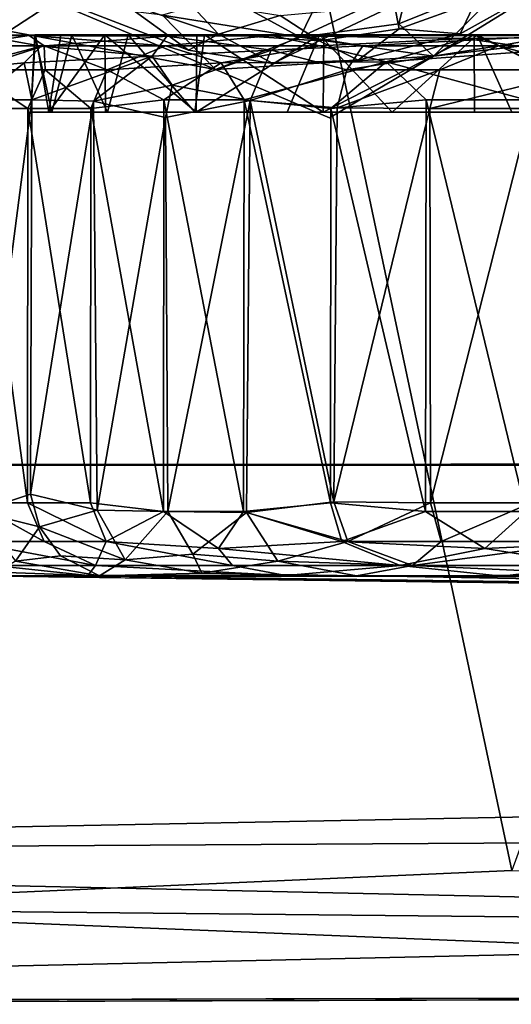
# Model space of a CAD drawing. Units: inches. Extents: x -19 to 18.6, y -17.6 to 16.3.
# Drawn here: x 15.2 to 15.8, y 12.2 to 13.4 of the extents above; entities that cross this region are included whole.
import ezdxf

# ---------------------------------------------------------------- set-up
doc = ezdxf.new("R2010")
doc.units = ezdxf.units.IN
doc.header["$MEASUREMENT"] = 0
for name, color, linetype in [('SEAT-ARM', 5, 'Continuous'), ('SEAT-CASTERBASE', 5, 'Continuous'), ('SEAT-CASTERINNER', 5, 'Continuous'), ('SEAT-CASTEROUTER', 5, 'Continuous')]:
    doc.layers.add(name, color=color, linetype=linetype)

msp = doc.modelspace()

# ---------------------------------------------------------------- linework, layer by layer
at = {"layer": 'SEAT-ARM'}
for points in [[(12.8096, 15.8227, 25.3936), (13.3428, 12.3508, 26.1084), (16.9988, 15.528, 25.2225)], [(15.8211, 12.33, 3.7509), (14.7155, 12.2816, 3.67), (15.1116, 15.6823, 3.7087)], [(15.1116, 15.6823, 3.7087), (16.9833, 15.5098, 3.8112), (15.8211, 12.33, 3.7509)], [(16.9988, 15.528, 25.2225), (13.3428, 12.3508, 26.1084), (17.5483, 12.4325, 25.8309)], [(17.4367, 12.3754, 25.8529), (17.5483, 12.4325, 25.8309), (13.3428, 12.3508, 26.1084)], [(13.3428, 12.3508, 26.1084), (17.5049, 12.2589, 25.7944), (17.4367, 12.3754, 25.8529)], [(17.5049, 12.2589, 25.7944), (13.3428, 12.3508, 26.1084), (12.9589, 12.1571, 25.9773)], [(17.541, 12.2528, 3.8811), (14.7155, 12.2816, 3.67), (15.8211, 12.33, 3.7509)], [(14.7155, 12.2816, 3.67), (17.505, 12.1685, 3.9888), (14.0512, 12.1572, 3.775)], [(17.505, 12.1685, 3.9888), (14.7155, 12.2816, 3.67), (17.541, 12.2528, 3.8811)], [(12.9589, 12.1571, 25.9773), (17.5143, 12.17, 25.6767), (17.5049, 12.2589, 25.7944)]]:
    msp.add_3dface(points, dxfattribs=at)
for points, invisible_edges in [([(12.9589, 12.1571, 25.9773), (14.0512, 12.1572, 3.775), (17.5143, 12.17, 25.6767)], 3), ([(17.505, 12.1685, 3.9888), (17.5143, 12.17, 25.6767), (14.0512, 12.1572, 3.775)], 2)]:
    msp.add_3dface(points, dxfattribs=dict(at, invisible_edges=invisible_edges))
at = {"layer": 'SEAT-CASTERBASE'}
for points in [[(15.1033, 13.5653, 3.7841), (15.172, 13.4151, 3.7896), (15.2297, 13.4529, 3.7841)], [(15.8201, 13.483, 3.7677), (15.72, 13.3825, 3.784), (15.9602, 13.5309, 3.784)], [(15.9602, 13.5309, 3.784), (15.72, 13.3825, 3.784), (15.8758, 13.4006, 3.7896)], [(15.8201, 13.483, 3.7677), (15.6752, 13.4245, 3.7679), (15.72, 13.3825, 3.784)], [(15.8201, 13.483, 3.7677), (15.6874, 13.4722, 3.7415), (15.6752, 13.4245, 3.7679)], [(15.7743, 13.4535, 3.6466), (15.8767, 13.48, 3.67), (15.7546, 13.4113, 3.67)], [(15.5481, 13.4073, 3.7678), (15.6874, 13.4722, 3.7415), (15.5701, 13.4523, 3.7417)], [(15.6752, 13.4245, 3.7679), (15.6874, 13.4722, 3.7415), (15.5481, 13.4073, 3.7678)], [(15.4388, 13.3653, 3.784), (15.2297, 13.4529, 3.7841), (15.172, 13.4151, 3.7896)], [(15.4388, 13.3653, 3.784), (15.3701, 13.4358, 3.7677), (15.2297, 13.4529, 3.7841)], [(15.4036, 13.3902, 3.67), (15.2731, 13.4409, 3.67), (15.3181, 13.4525, 3.6466)], [(15.4426, 13.4109, 3.6464), (15.3181, 13.4525, 3.6466), (15.4017, 13.4547, 3.6283)], [(15.3181, 13.4525, 3.6466), (15.4426, 13.4109, 3.6464), (15.4036, 13.3902, 3.67)], [(15.5481, 13.4073, 3.7678), (15.4524, 13.4598, 3.7415), (15.3701, 13.4358, 3.7677)], [(15.4017, 13.4547, 3.6283), (15.5221, 13.4351, 3.6284), (15.4426, 13.4109, 3.6464)], [(15.5701, 13.4523, 3.7417), (15.4524, 13.4598, 3.7415), (15.5481, 13.4073, 3.7678)], [(15.7743, 13.4535, 3.6466), (15.6759, 13.418, 3.6466), (15.6697, 13.4484, 3.6282)], [(15.6759, 13.418, 3.6466), (15.7743, 13.4535, 3.6466), (15.7546, 13.4113, 3.67)], [(15.5221, 13.4351, 3.6284), (15.6697, 13.4484, 3.6282), (15.5725, 13.4024, 3.6466)], [(15.5725, 13.4024, 3.6466), (15.6697, 13.4484, 3.6282), (15.6759, 13.418, 3.6466)], [(15.5481, 13.4073, 3.7678), (15.3701, 13.4358, 3.7677), (15.4388, 13.3653, 3.784)], [(15.4426, 13.4109, 3.6464), (15.5221, 13.4351, 3.6284), (15.5725, 13.4024, 3.6466)], [(15.6752, 13.4245, 3.7679), (15.5481, 13.4073, 3.7678), (15.72, 13.3825, 3.784)], [(15.5725, 13.4024, 3.6466), (15.6759, 13.418, 3.6466), (15.6229, 13.3775, 3.67)], [(15.6229, 13.3775, 3.67), (15.6759, 13.418, 3.6466), (15.7546, 13.4113, 3.67)], [(15.5126, 13.373, 3.67), (15.4036, 13.3902, 3.67), (15.4426, 13.4109, 3.6464)], [(15.4388, 13.3653, 3.784), (15.72, 13.3825, 3.784), (15.5481, 13.4073, 3.7678)], [(15.4426, 13.4109, 3.6464), (15.5725, 13.4024, 3.6466), (15.5126, 13.373, 3.67)], [(15.5725, 13.4024, 3.6466), (15.6229, 13.3775, 3.67), (15.5126, 13.373, 3.67)], [(15.72, 13.3825, 3.784), (15.4388, 13.3653, 3.784), (15.5859, 13.303, 3.7896)], [(14.6041, 12.8538, 3.7896), (14.5892, 12.856, 3.67), (16.4862, 12.8538, 3.67)], [(16.4862, 12.8538, 3.67), (16.5012, 12.856, 3.7896), (14.6041, 12.8538, 3.7896)]]:
    msp.add_3dface(points, dxfattribs=at)
for points, invisible_edges in [([(15.2731, 13.4409, 3.67), (14.5892, 12.856, 3.67), (15.1634, 13.5212, 3.67)], 3), ([(15.7546, 13.4113, 3.67), (15.8767, 13.48, 3.67), (16.4862, 12.8538, 3.67)], 14), ([(15.4036, 13.3902, 3.67), (14.5892, 12.856, 3.67), (15.2731, 13.4409, 3.67)], 3), ([(14.6041, 12.8538, 3.7896), (15.5859, 13.303, 3.7896), (15.172, 13.4151, 3.7896)], 15), ([(15.5859, 13.303, 3.7896), (15.4388, 13.3653, 3.784), (15.172, 13.4151, 3.7896)], 12), ([(15.7546, 13.4113, 3.67), (16.4862, 12.8538, 3.67), (15.6229, 13.3775, 3.67)], 3), ([(15.4036, 13.3902, 3.67), (15.5126, 13.373, 3.67), (14.5892, 12.856, 3.67)], 14), ([(15.5859, 13.303, 3.7896), (15.8758, 13.4006, 3.7896), (15.72, 13.3825, 3.784)], 1), ([(16.5012, 12.856, 3.7896), (15.8758, 13.4006, 3.7896), (15.5859, 13.303, 3.7896)], 14), ([(15.5126, 13.373, 3.67), (15.6229, 13.3775, 3.67), (16.4862, 12.8538, 3.67)], 14), ([(16.4862, 12.8538, 3.67), (14.5892, 12.856, 3.67), (15.5126, 13.373, 3.67)], 14), ([(15.5859, 13.303, 3.7896), (14.6041, 12.8538, 3.7896), (16.5012, 12.856, 3.7896)], 13)]:
    msp.add_3dface(points, dxfattribs=dict(at, invisible_edges=invisible_edges))
at = {"layer": 'SEAT-CASTERINNER'}
for points in [[(15.1367, 13.4094, 1.9333), (15.2054, 13.4102, 1.6638), (15.0889, 13.4094, 1.453)], [(15.2958, 13.4102, 1.0579), (15.0889, 13.4094, 1.453), (15.239, 13.4102, 1.2378)], [(15.2958, 13.4102, 1.0579), (15.1982, 13.4094, 0.987), (15.0889, 13.4094, 1.453)], [(15.0889, 13.4094, 1.453), (15.2054, 13.4102, 1.6638), (15.2063, 13.4102, 1.4235)], [(15.239, 13.4102, 1.2378), (15.0889, 13.4094, 1.453), (15.2063, 13.4102, 1.4235)], [(15.0889, 13.4094, 1.453), (15.1982, 13.4094, 0.987), (15.1094, 13.3961, 1.1272)], [(15.1367, 13.4094, 1.9333), (15.1082, 13.3961, 1.9607), (15.2137, 13.3955, 2.2192)], [(15.1367, 13.4094, 1.9333), (15.3258, 13.4102, 2.0967), (15.253, 13.4102, 1.9107)], [(15.3258, 13.4102, 2.0967), (15.1367, 13.4094, 1.9333), (15.3757, 13.4084, 2.412)], [(15.253, 13.4102, 1.9107), (15.2054, 13.4102, 1.6638), (15.1367, 13.4094, 1.9333)], [(15.2137, 13.3955, 2.2192), (15.3757, 13.4084, 2.412), (15.1367, 13.4094, 1.9333)], [(15.5729, 13.4102, 0.6408), (15.5108, 13.4094, 0.537), (15.1982, 13.4094, 0.987)], [(15.5729, 13.4102, 0.6408), (15.1982, 13.4094, 0.987), (15.4147, 13.4102, 0.8363)], [(15.2958, 13.4102, 1.0579), (15.4147, 13.4102, 0.8363), (15.1982, 13.4094, 0.987)], [(15.2063, 13.4102, 1.4235), (15.2001, 13.3102, 1.5603), (15.2234, 13.3102, 1.2988)], [(15.2001, 13.3102, 1.5603), (15.2063, 13.4102, 1.4235), (15.2054, 13.4102, 1.6638)], [(15.2054, 13.4102, 1.6638), (15.2275, 13.3102, 1.8103), (15.2001, 13.3102, 1.5603)], [(15.2275, 13.3102, 1.8103), (15.2054, 13.4102, 1.6638), (15.253, 13.4102, 1.9107)], [(15.2234, 13.3102, 1.2988), (15.239, 13.4102, 1.2378), (15.2063, 13.4102, 1.4235)], [(15.239, 13.4102, 1.2378), (15.2234, 13.3102, 1.2988), (15.2958, 13.4102, 1.0579)], [(15.2958, 13.4102, 1.0579), (15.2234, 13.3102, 1.2988), (15.2968, 13.3102, 1.0583)], [(15.253, 13.4102, 1.9107), (15.2994, 13.3102, 2.0396), (15.2275, 13.3102, 1.8103)], [(15.2994, 13.3102, 2.0396), (15.253, 13.4102, 1.9107), (15.3258, 13.4102, 2.0967)], [(15.2958, 13.4102, 1.0579), (15.4139, 13.3102, 0.8357), (15.4147, 13.4102, 0.8363)], [(15.2958, 13.4102, 1.0579), (15.2968, 13.3102, 1.0583), (15.4139, 13.3102, 0.8357)], [(15.3258, 13.4102, 2.0967), (15.4118, 13.3102, 2.252), (15.2994, 13.3102, 2.0396)], [(15.3757, 13.4084, 2.412), (15.4243, 13.4102, 2.2705), (15.3258, 13.4102, 2.0967)], [(15.4118, 13.3102, 2.252), (15.3258, 13.4102, 2.0967), (15.4243, 13.4102, 2.2705)], [(15.4243, 13.4102, 2.2705), (15.3757, 13.4084, 2.412), (15.5784, 13.4102, 2.4548)], [(15.5784, 13.4102, 2.4548), (15.3757, 13.4084, 2.412), (15.5475, 13.409, 2.5838)], [(15.3757, 13.4084, 2.412), (15.5107, 13.3905, 2.6154), (15.5475, 13.409, 2.5838)], [(15.4243, 13.4102, 2.2705), (15.5776, 13.3102, 2.4556), (15.4118, 13.3102, 2.252)], [(15.5729, 13.4102, 0.6408), (15.4139, 13.3102, 0.8357), (15.5311, 13.3102, 0.6879)], [(15.4147, 13.4102, 0.8363), (15.4139, 13.3102, 0.8357), (15.5729, 13.4102, 0.6408)], [(15.5784, 13.4102, 2.4548), (15.5776, 13.3102, 2.4556), (15.4243, 13.4102, 2.2705)], [(15.9319, 13.4102, 0.3891), (16.088, 13.409, 0.2007), (15.5108, 13.4094, 0.537)], [(15.5729, 13.4102, 0.6408), (15.7766, 13.4102, 0.4751), (15.5108, 13.4094, 0.537)], [(15.5108, 13.4094, 0.537), (15.7766, 13.4102, 0.4751), (15.9319, 13.4102, 0.3891)], [(15.5108, 13.4094, 0.537), (16.088, 13.409, 0.2007), (15.761, 13.4054, 0.3331)], [(15.5729, 13.4102, 0.6408), (15.5311, 13.3102, 0.6879), (15.6667, 13.3102, 0.5569)], [(15.8815, 13.4094, 2.8064), (15.7725, 13.4102, 2.6147), (15.5475, 13.409, 2.5838)], [(15.5475, 13.409, 2.5838), (15.7725, 13.4102, 2.6147), (15.5784, 13.4102, 2.4548)], [(15.6287, 13.396, 2.698), (15.8815, 13.4094, 2.8064), (15.5475, 13.409, 2.5838)], [(15.5729, 13.4102, 0.6408), (15.6667, 13.3102, 0.5569), (15.7766, 13.4102, 0.4751)], [(15.7725, 13.4102, 2.6147), (15.7731, 13.3102, 2.6138), (15.5776, 13.3102, 2.4556)], [(15.7725, 13.4102, 2.6147), (15.5776, 13.3102, 2.4556), (15.5784, 13.4102, 2.4548)], [(15.6667, 13.3102, 0.5569), (15.8211, 13.3102, 0.4486), (15.7766, 13.4102, 0.4751)], [(15.9951, 13.4102, 2.7317), (15.9947, 13.3102, 2.7327), (15.7725, 13.4102, 2.6147)], [(15.9951, 13.4102, 2.7317), (15.7725, 13.4102, 2.6147), (15.8815, 13.4094, 2.8064)], [(15.7725, 13.4102, 2.6147), (15.9947, 13.3102, 2.7327), (15.7731, 13.3102, 2.6138)], [(15.7766, 13.4102, 0.4751), (15.8211, 13.3102, 0.4486), (15.9785, 13.3102, 0.3665)], [(15.9785, 13.3102, 0.3665), (15.9319, 13.4102, 0.3891), (15.7766, 13.4102, 0.4751)], [(15.1199, 12.7109, 1.8338), (15.2889, 12.7111, 2.2762), (15.157, 12.7155, 2.0338)], [(15.4209, 12.7142, 2.4739), (15.2889, 12.7111, 2.2762), (15.6209, 12.7109, 2.6409)], [(15.3275, 12.71, 1.4278), (15.1199, 12.7109, 1.8338), (15.0852, 12.7114, 1.4974)], [(15.3275, 12.71, 1.4278), (15.0852, 12.7114, 1.4974), (15.1416, 12.7109, 1.1672)], [(15.3275, 12.71, 1.4278), (16.429, 12.6938, 1.9139), (15.1199, 12.7109, 1.8338)], [(15.2737, 12.7112, 0.8447), (15.6861, 12.7102, 0.6844), (15.1416, 12.7109, 1.1672)], [(15.2737, 12.7112, 0.8447), (15.5295, 12.7113, 0.5228), (15.6861, 12.7102, 0.6844)], [(16.429, 12.6938, 1.9139), (15.3275, 12.71, 1.4278), (16.5418, 12.6941, 1.1399)], [(15.6861, 12.7102, 0.6844), (15.5295, 12.7113, 0.5228), (15.8084, 12.7107, 0.3271)], [(15.9642, 12.7117, 2.8502), (15.6209, 12.7109, 2.6409), (16.3141, 12.71, 2.703)], [(15.8084, 12.7107, 0.3271), (16.4994, 12.7105, 0.1502), (15.6861, 12.7102, 0.6844)], [(15.6861, 12.7102, 0.6844), (16.4994, 12.7105, 0.1502), (16.6513, 12.71, 0.3888)], [(16.1214, 12.7126, 0.1896), (16.4994, 12.7105, 0.1502), (15.8084, 12.7107, 0.3271)]]:
    msp.add_3dface(points, dxfattribs=at)
for points, invisible_edges in [([(15.2001, 13.3102, 1.5603), (15.2994, 13.3102, 2.0396), (15.9947, 13.3102, 2.7327)], 15), ([(15.2968, 13.3102, 1.0583), (15.2001, 13.3102, 1.5603), (15.9947, 13.3102, 2.7327)], 15), ([(15.2001, 13.3102, 1.5603), (15.2968, 13.3102, 1.0583), (15.2234, 13.3102, 1.2988)], 1), ([(15.2001, 13.3102, 1.5603), (15.2275, 13.3102, 1.8103), (15.2994, 13.3102, 2.0396)], 12), ([(16.2183, 13.3102, 0.2908), (15.2968, 13.3102, 1.0583), (15.9947, 13.3102, 2.7327)], 15), ([(15.2968, 13.3102, 1.0583), (16.2183, 13.3102, 0.2908), (15.6667, 13.3102, 0.5569)], 15), ([(15.2968, 13.3102, 1.0583), (15.5311, 13.3102, 0.6879), (15.4139, 13.3102, 0.8357)], 1), ([(15.2968, 13.3102, 1.0583), (15.6667, 13.3102, 0.5569), (15.5311, 13.3102, 0.6879)], 13), ([(15.2994, 13.3102, 2.0396), (15.5776, 13.3102, 2.4556), (15.9947, 13.3102, 2.7327)], 15), ([(15.2994, 13.3102, 2.0396), (15.4118, 13.3102, 2.252), (15.5776, 13.3102, 2.4556)], 12), ([(15.5776, 13.3102, 2.4556), (15.7731, 13.3102, 2.6138), (15.9947, 13.3102, 2.7327)], 12), ([(16.2183, 13.3102, 0.2908), (15.8211, 13.3102, 0.4486), (15.6667, 13.3102, 0.5569)], 13), ([(15.1199, 12.7109, 1.8338), (15.6209, 12.7109, 2.6409), (15.2889, 12.7111, 2.2762)], 1), ([(15.6209, 12.7109, 2.6409), (15.1199, 12.7109, 1.8338), (16.3141, 12.71, 2.703)], 1), ([(15.1199, 12.7109, 1.8338), (16.429, 12.6938, 1.9139), (16.3141, 12.71, 2.703)], 2), ([(15.6861, 12.7102, 0.6844), (15.3275, 12.71, 1.4278), (15.1416, 12.7109, 1.1672)], 1), ([(15.6861, 12.7102, 0.6844), (16.5418, 12.6941, 1.1399), (15.3275, 12.71, 1.4278)], 12), ([(16.5418, 12.6941, 1.1399), (15.6861, 12.7102, 0.6844), (16.6513, 12.71, 0.3888)], 12)]:
    msp.add_3dface(points, dxfattribs=dict(at, invisible_edges=invisible_edges))
at = {"layer": 'SEAT-CASTEROUTER'}
for points in [[(15.2175, 13.3961, 0.8673), (15.1094, 13.3961, 1.1272), (15.1982, 13.4094, 0.987)], [(15.1982, 13.4094, 0.987), (15.5108, 13.4094, 0.537), (15.3742, 13.3961, 0.6335)], [(15.2175, 13.3961, 0.8673), (15.1982, 13.4094, 0.987), (15.3742, 13.3961, 0.6335)], [(15.3571, 13.3825, 2.4697), (15.3757, 13.4084, 2.412), (15.2137, 13.3955, 2.2192)], [(15.3571, 13.3825, 2.4697), (15.5107, 13.3905, 2.6154), (15.3757, 13.4084, 2.412)], [(15.5735, 13.3961, 0.4348), (15.3742, 13.3961, 0.6335), (15.5108, 13.4094, 0.537)], [(15.6287, 13.396, 2.698), (15.5475, 13.409, 2.5838), (15.5107, 13.3905, 2.6154)], [(15.5735, 13.3961, 0.4348), (15.5108, 13.4094, 0.537), (15.761, 13.4054, 0.3331)], [(15.5735, 13.3961, 0.4348), (15.761, 13.4054, 0.3331), (15.659, 13.3753, 0.3342)], [(15.6287, 13.396, 2.698), (15.8041, 13.3961, 2.8111), (15.8815, 13.4094, 2.8064)], [(15.761, 13.4054, 0.3331), (15.8665, 13.3905, 0.2386), (15.659, 13.3753, 0.3342)], [(15.761, 13.4054, 0.3331), (16.088, 13.409, 0.2007), (15.8665, 13.3905, 0.2386)], [(15.8041, 13.3961, 2.8111), (16.0639, 13.3961, 2.9191), (15.8815, 13.4094, 2.8064)], [(15.2137, 13.3955, 2.2192), (15.1082, 13.3961, 1.9607), (15.0976, 13.3649, 2.0445)], [(15.2137, 13.3955, 2.2192), (15.0976, 13.3649, 2.0445), (15.1914, 13.374, 2.2374)], [(15.2175, 13.3961, 0.8673), (15.1207, 13.3651, 0.9832), (15.1094, 13.3961, 1.1272)], [(15.1207, 13.3651, 0.9832), (15.2175, 13.3961, 0.8673), (15.2186, 13.3649, 0.7916)], [(15.1914, 13.374, 2.2374), (15.3571, 13.3825, 2.4697), (15.2137, 13.3955, 2.2192)], [(15.2175, 13.3961, 0.8673), (15.3742, 13.3961, 0.6335), (15.2986, 13.3649, 0.6713)], [(15.2986, 13.3649, 0.6713), (15.2186, 13.3649, 0.7916), (15.2175, 13.3961, 0.8673)], [(15.4461, 13.374, 0.511), (15.2986, 13.3649, 0.6713), (15.3742, 13.3961, 0.6335)], [(15.3829, 13.3452, 2.5443), (15.5107, 13.3905, 2.6154), (15.3571, 13.3825, 2.4697)], [(15.3742, 13.3961, 0.6335), (15.5735, 13.3961, 0.4348), (15.4461, 13.374, 0.511)], [(15.4835, 13.3254, 2.6596), (15.5107, 13.3905, 2.6154), (15.3829, 13.3452, 2.5443)], [(15.4461, 13.374, 0.511), (15.5735, 13.3961, 0.4348), (15.659, 13.3753, 0.3342)], [(15.5107, 13.3905, 2.6154), (15.4835, 13.3254, 2.6596), (15.6081, 13.3649, 2.73)], [(15.5107, 13.3905, 2.6154), (15.6081, 13.3649, 2.73), (15.6287, 13.396, 2.698)], [(15.6287, 13.396, 2.698), (15.6081, 13.3649, 2.73), (15.8041, 13.3961, 2.8111)], [(15.7284, 13.3649, 2.81), (15.8041, 13.3961, 2.8111), (15.6081, 13.3649, 2.73)], [(15.659, 13.3753, 0.3342), (15.8665, 13.3905, 0.2386), (15.84, 13.3263, 0.1952)], [(15.7284, 13.3649, 2.81), (15.9199, 13.3651, 2.9079), (15.8041, 13.3961, 2.8111)], [(16.0639, 13.3961, 2.9191), (15.8041, 13.3961, 2.8111), (15.9199, 13.3651, 2.9079)], [(15.1914, 13.374, 2.2374), (15.2015, 13.3263, 2.3178), (15.3571, 13.3825, 2.4697)], [(15.2015, 13.3263, 2.3178), (15.281, 13.3245, 2.437), (15.3571, 13.3825, 2.4697)], [(15.281, 13.3245, 2.437), (15.3829, 13.3452, 2.5443), (15.3571, 13.3825, 2.4697)], [(15.1914, 13.374, 2.2374), (15.0976, 13.3649, 2.0445), (15.132, 13.3263, 2.1885)], [(15.2186, 13.3649, 0.7916), (15.1963, 13.3148, 0.7789), (15.1207, 13.3651, 0.9832)], [(15.1273, 13.3148, 0.9087), (15.1207, 13.3651, 0.9832), (15.1963, 13.3148, 0.7789)], [(15.1914, 13.374, 2.2374), (15.132, 13.3263, 2.1885), (15.2015, 13.3263, 2.3178)], [(15.2777, 13.3148, 0.6565), (15.1963, 13.3148, 0.7789), (15.2186, 13.3649, 0.7916)], [(15.2186, 13.3649, 0.7916), (15.2986, 13.3649, 0.6713), (15.2777, 13.3148, 0.6565)], [(15.2986, 13.3649, 0.6713), (15.3721, 13.3263, 0.544), (15.2777, 13.3148, 0.6565)], [(15.3721, 13.3263, 0.544), (15.2986, 13.3649, 0.6713), (15.4461, 13.374, 0.511)], [(15.4756, 13.3263, 0.4399), (15.3721, 13.3263, 0.544), (15.4461, 13.374, 0.511)], [(15.4756, 13.3263, 0.4399), (15.4461, 13.374, 0.511), (15.659, 13.3753, 0.3342)], [(15.4756, 13.3263, 0.4399), (15.659, 13.3753, 0.3342), (15.5877, 13.3148, 0.345)], [(15.5957, 13.3159, 2.7522), (15.6081, 13.3649, 2.73), (15.4835, 13.3254, 2.6596)], [(15.659, 13.3753, 0.3342), (15.7107, 13.3263, 0.2647), (15.5877, 13.3148, 0.345)], [(15.7284, 13.3649, 2.81), (15.5957, 13.3159, 2.7522), (15.7156, 13.3148, 2.8323)], [(15.7284, 13.3649, 2.81), (15.6081, 13.3649, 2.73), (15.5957, 13.3159, 2.7522)], [(15.659, 13.3753, 0.3342), (15.84, 13.3263, 0.1952), (15.7107, 13.3263, 0.2647)], [(15.9199, 13.3651, 2.9079), (15.7284, 13.3649, 2.81), (15.7156, 13.3148, 2.8323)], [(15.8454, 13.3148, 2.9012), (15.9199, 13.3651, 2.9079), (15.7156, 13.3148, 2.8323)], [(15.3829, 13.3452, 2.5443), (15.281, 13.3245, 2.437), (15.3739, 13.3033, 2.5547)], [(15.3829, 13.3452, 2.5443), (15.3739, 13.3033, 2.5547), (15.4835, 13.3254, 2.6596)], [(15.2015, 13.3263, 2.3178), (15.132, 13.3263, 2.1885), (15.1324, 12.794, 2.1893)], [(15.1324, 12.794, 2.1893), (15.1999, 12.8166, 2.3213), (15.2015, 13.3263, 2.3178)], [(15.1999, 12.8166, 2.3213), (15.281, 13.3245, 2.437), (15.2015, 13.3263, 2.3178)], [(15.3721, 13.3263, 0.544), (15.3715, 12.794, 0.5446), (15.2777, 13.3148, 0.6565)], [(15.475, 12.794, 0.4405), (15.3715, 12.794, 0.5446), (15.3721, 13.3263, 0.544)], [(15.3721, 13.3263, 0.544), (15.4756, 13.3263, 0.4399), (15.475, 12.794, 0.4405)], [(15.3739, 13.3033, 2.5547), (15.3773, 12.794, 2.5535), (15.4835, 13.3254, 2.6596)], [(15.3773, 12.794, 2.5535), (15.4787, 12.7929, 2.6538), (15.4835, 13.3254, 2.6596)], [(15.587, 12.8055, 0.3455), (15.475, 12.794, 0.4405), (15.4756, 13.3263, 0.4399)], [(15.5877, 13.3148, 0.345), (15.587, 12.8055, 0.3455), (15.4756, 13.3263, 0.4399)], [(15.4787, 12.7929, 2.6538), (15.5915, 12.8065, 2.7499), (15.4835, 13.3254, 2.6596)], [(15.5957, 13.3159, 2.7522), (15.4835, 13.3254, 2.6596), (15.5915, 12.8065, 2.7499)], [(15.7107, 13.3263, 0.2647), (15.71, 12.794, 0.2652), (15.5877, 13.3148, 0.345)], [(15.8393, 12.794, 0.1956), (15.71, 12.794, 0.2652), (15.7107, 13.3263, 0.2647)], [(15.7107, 13.3263, 0.2647), (15.84, 13.3263, 0.1952), (15.8393, 12.794, 0.1956)], [(15.1958, 12.8055, 0.7796), (15.1269, 12.8055, 0.9094), (15.1273, 13.3148, 0.9087)], [(15.1963, 13.3148, 0.7789), (15.1958, 12.8055, 0.7796), (15.1273, 13.3148, 0.9087)], [(15.2771, 12.8055, 0.6572), (15.1958, 12.8055, 0.7796), (15.1963, 13.3148, 0.7789)], [(15.1963, 13.3148, 0.7789), (15.2777, 13.3148, 0.6565), (15.2771, 12.8055, 0.6572)], [(15.2857, 12.7959, 2.4434), (15.281, 13.3245, 2.437), (15.1999, 12.8166, 2.3213)], [(15.3715, 12.794, 0.5446), (15.2771, 12.8055, 0.6572), (15.2777, 13.3148, 0.6565)], [(15.3739, 13.3033, 2.5547), (15.281, 13.3245, 2.437), (15.2857, 12.7959, 2.4434)], [(15.5877, 13.3148, 0.345), (15.71, 12.794, 0.2652), (15.587, 12.8055, 0.3455)], [(15.5957, 13.3159, 2.7522), (15.5915, 12.8065, 2.7499), (15.7156, 13.3148, 2.8323)], [(15.5915, 12.8065, 2.7499), (15.7164, 12.8055, 2.8327), (15.7156, 13.3148, 2.8323)], [(15.8454, 13.3148, 2.9012), (15.7156, 13.3148, 2.8323), (15.7164, 12.8055, 2.8327)], [(15.7164, 12.8055, 2.8327), (15.8462, 12.8055, 2.9016), (15.8454, 13.3148, 2.9012)], [(15.2857, 12.7959, 2.4434), (15.3773, 12.794, 2.5535), (15.3739, 13.3033, 2.5547)], [(15.1324, 12.794, 2.1893), (15.2112, 12.7741, 2.3124), (15.1999, 12.8166, 2.3213)], [(15.2112, 12.7741, 2.3124), (15.2857, 12.7959, 2.4434), (15.1999, 12.8166, 2.3213)], [(15.2176, 12.7555, 0.7931), (15.1188, 12.7553, 0.9877), (15.1269, 12.8055, 0.9094)], [(15.1269, 12.8055, 0.9094), (15.1958, 12.8055, 0.7796), (15.2176, 12.7555, 0.7931)], [(15.1958, 12.8055, 0.7796), (15.2771, 12.8055, 0.6572), (15.2975, 12.7555, 0.6728)], [(15.2176, 12.7555, 0.7931), (15.1958, 12.8055, 0.7796), (15.2975, 12.7555, 0.6728)], [(15.3715, 12.794, 0.5446), (15.2975, 12.7555, 0.6728), (15.2771, 12.8055, 0.6572)], [(15.587, 12.8055, 0.3455), (15.602, 12.7555, 0.3663), (15.475, 12.794, 0.4405)], [(15.4787, 12.7929, 2.6538), (15.6096, 12.7555, 2.731), (15.5915, 12.8065, 2.7499)], [(15.602, 12.7555, 0.3663), (15.587, 12.8055, 0.3455), (15.71, 12.794, 0.2652)], [(15.6096, 12.7555, 2.731), (15.7164, 12.8055, 2.8327), (15.5915, 12.8065, 2.7499)], [(15.7299, 12.7555, 2.8109), (15.7164, 12.8055, 2.8327), (15.6096, 12.7555, 2.731)], [(15.7164, 12.8055, 2.8327), (15.7299, 12.7555, 2.8109), (15.8462, 12.8055, 2.9016)], [(15.7299, 12.7555, 2.8109), (15.9245, 12.7553, 2.9097), (15.8462, 12.8055, 2.9016)], [(15.1324, 12.794, 2.1893), (15.1803, 12.7299, 2.1723), (15.2112, 12.7741, 2.3124)], [(15.2857, 12.7959, 2.4434), (15.2112, 12.7741, 2.3124), (15.3219, 12.7318, 2.4114)], [(15.3773, 12.794, 2.5535), (15.2857, 12.7959, 2.4434), (15.3219, 12.7318, 2.4114)], [(15.4424, 12.7464, 0.5147), (15.2975, 12.7555, 0.6728), (15.3715, 12.794, 0.5446)], [(15.4092, 12.739, 2.5289), (15.3773, 12.794, 2.5535), (15.3219, 12.7318, 2.4114)], [(15.3715, 12.794, 0.5446), (15.475, 12.794, 0.4405), (15.4424, 12.7464, 0.5147)], [(15.4787, 12.7929, 2.6538), (15.3773, 12.794, 2.5535), (15.4092, 12.739, 2.5289)], [(15.4092, 12.739, 2.5289), (15.5191, 12.7299, 2.623), (15.4787, 12.7929, 2.6538)], [(15.475, 12.794, 0.4405), (15.602, 12.7555, 0.3663), (15.4424, 12.7464, 0.5147)], [(15.5191, 12.7299, 2.623), (15.6096, 12.7555, 2.731), (15.4787, 12.7929, 2.6538)], [(15.602, 12.7555, 0.3663), (15.71, 12.794, 0.2652), (15.7865, 12.7464, 0.2572)], [(15.71, 12.794, 0.2652), (15.8393, 12.794, 0.1956), (15.7865, 12.7464, 0.2572)], [(15.8393, 12.794, 0.1956), (15.9823, 12.7555, 0.1615), (15.7865, 12.7464, 0.2572)], [(15.2112, 12.7741, 2.3124), (15.1803, 12.7299, 2.1723), (15.2384, 12.7368, 2.2961)], [(15.2112, 12.7741, 2.3124), (15.2384, 12.7368, 2.2961), (15.3219, 12.7318, 2.4114)], [(15.1188, 12.7553, 0.9877), (15.2176, 12.7555, 0.7931), (15.2837, 12.7243, 0.7562)], [(15.1527, 12.7243, 1.0052), (15.1188, 12.7553, 0.9877), (15.2837, 12.7243, 0.7562)], [(15.2176, 12.7555, 0.7931), (15.2975, 12.7555, 0.6728), (15.2837, 12.7243, 0.7562)], [(15.4608, 12.7243, 0.5374), (15.2837, 12.7243, 0.7562), (15.2975, 12.7555, 0.6728)], [(15.2975, 12.7555, 0.6728), (15.4424, 12.7464, 0.5147), (15.4608, 12.7243, 0.5374)], [(15.4424, 12.7464, 0.5147), (15.602, 12.7555, 0.3663), (15.6772, 12.7243, 0.3575)], [(15.6929, 12.7243, 2.7448), (15.6096, 12.7555, 2.731), (15.5191, 12.7299, 2.623)], [(15.602, 12.7555, 0.3663), (15.7865, 12.7464, 0.2572), (15.6772, 12.7243, 0.3575)], [(15.6929, 12.7243, 2.7448), (15.7299, 12.7555, 2.8109), (15.6096, 12.7555, 2.731)], [(15.9245, 12.7553, 2.9097), (15.7299, 12.7555, 2.8109), (15.6929, 12.7243, 2.7448)], [(15.9245, 12.7553, 2.9097), (15.6929, 12.7243, 2.7448), (15.942, 12.7243, 2.8759)], [(15.7865, 12.7464, 0.2572), (15.9823, 12.7555, 0.1615), (15.9245, 12.7243, 0.2232)], [(15.4608, 12.7243, 0.5374), (15.4424, 12.7464, 0.5147), (15.6772, 12.7243, 0.3575)], [(15.6772, 12.7243, 0.3575), (15.7865, 12.7464, 0.2572), (15.9245, 12.7243, 0.2232)], [(15.1803, 12.7299, 2.1723), (15.157, 12.7155, 2.0338), (15.2889, 12.7111, 2.2762)], [(15.2384, 12.7368, 2.2961), (15.1803, 12.7299, 2.1723), (15.2889, 12.7111, 2.2762)], [(15.2889, 12.7111, 2.2762), (15.3219, 12.7318, 2.4114), (15.2384, 12.7368, 2.2961)], [(15.4209, 12.7142, 2.4739), (15.3219, 12.7318, 2.4114), (15.2889, 12.7111, 2.2762)], [(15.4209, 12.7142, 2.4739), (15.4092, 12.739, 2.5289), (15.3219, 12.7318, 2.4114)], [(15.5191, 12.7299, 2.623), (15.4092, 12.739, 2.5289), (15.4209, 12.7142, 2.4739)], [(15.6209, 12.7109, 2.6409), (15.5191, 12.7299, 2.623), (15.4209, 12.7142, 2.4739)], [(15.6209, 12.7109, 2.6409), (15.6929, 12.7243, 2.7448), (15.5191, 12.7299, 2.623)], [(15.1527, 12.7243, 1.0052), (15.2737, 12.7112, 0.8447), (15.1416, 12.7109, 1.1672)], [(15.2837, 12.7243, 0.7562), (15.2737, 12.7112, 0.8447), (15.1527, 12.7243, 1.0052)], [(15.2837, 12.7243, 0.7562), (15.5295, 12.7113, 0.5228), (15.2737, 12.7112, 0.8447)], [(15.4608, 12.7243, 0.5374), (15.5295, 12.7113, 0.5228), (15.2837, 12.7243, 0.7562)], [(15.4608, 12.7243, 0.5374), (15.6772, 12.7243, 0.3575), (15.5295, 12.7113, 0.5228)], [(15.6772, 12.7243, 0.3575), (15.8084, 12.7107, 0.3271), (15.5295, 12.7113, 0.5228)], [(15.6929, 12.7243, 2.7448), (15.6209, 12.7109, 2.6409), (15.9642, 12.7117, 2.8502)], [(15.6772, 12.7243, 0.3575), (15.9245, 12.7243, 0.2232), (15.8084, 12.7107, 0.3271)], [(15.942, 12.7243, 2.8759), (15.6929, 12.7243, 2.7448), (15.9642, 12.7117, 2.8502)], [(15.9245, 12.7243, 0.2232), (16.1214, 12.7126, 0.1896), (15.8084, 12.7107, 0.3271)]]:
    msp.add_3dface(points, dxfattribs=at)

doc.saveas('drawing.dxf')
